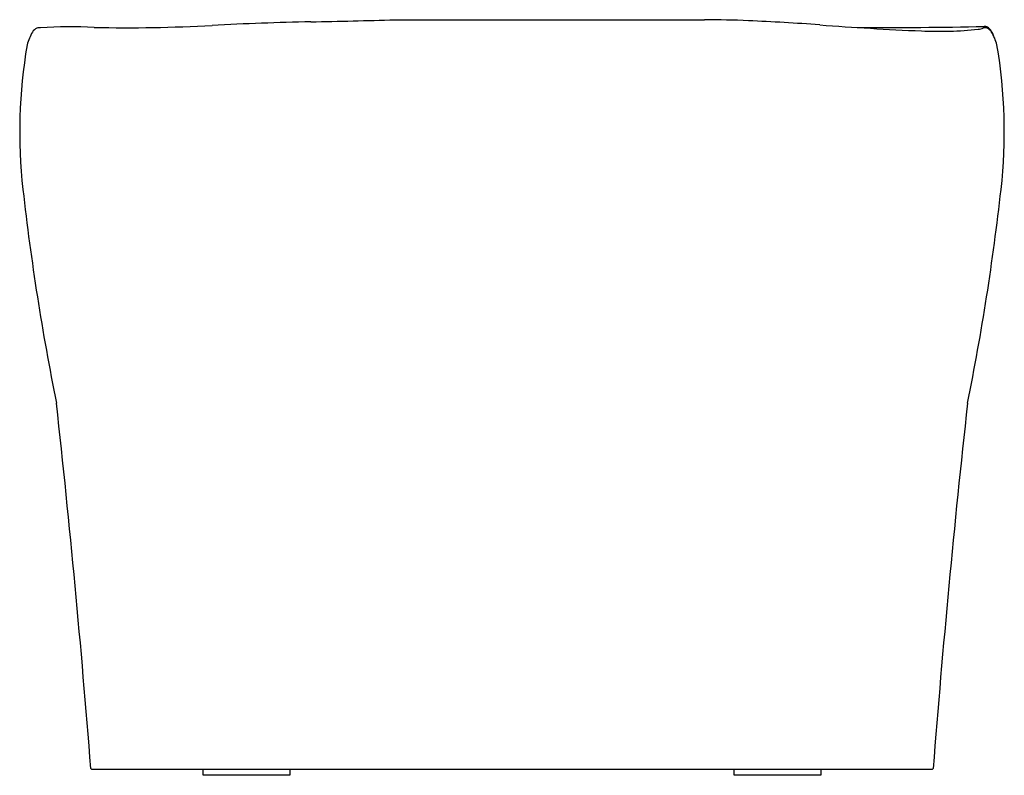
# Model space of a CAD drawing. Units: inches. Extents: x 1029.9 to 1061.3, y 97.1 to 121.2.
import ezdxf

# ---------------------------------------------------------------- set-up
doc = ezdxf.new("R2010")
doc.units = ezdxf.units.IN
doc.header["$LTSCALE"] = 0.64311
doc.header["$MEASUREMENT"] = 0
doc.layers.get('0').update_dxf_attribs({"color": 255, "linetype": 'CONTINUOUS'})
doc.layers.get('Defpoints').update_dxf_attribs({"linetype": 'CONTINUOUS'})
doc.styles.get("Standard").update_dxf_attribs({"font": 'txt', "width": 0.8})

msp = doc.modelspace()

# ---------------------------------------------------------------- linework, layer by layer
for p, q in [((1041.875, 121.198), (1051.744, 121.198)), ((1032.195, 97.319), (1059.01, 97.319)), ((1035.76, 97.122), (1035.76, 97.319)), ((1038.516, 97.319), (1038.516, 97.122)), ((1052.689, 97.122), (1052.689, 97.319)), ((1055.445, 97.319), (1055.445, 97.122)), ((1038.516, 97.122), (1035.76, 97.122)), ((1055.445, 97.122), (1052.689, 97.122))]:
    msp.add_line(p, q)
for centre, radius, start, end in [((1034.993, 335.992), 214.904, 271.11969, 271.83505), ((1051.493, 81.096), 40.103, 87.6445, 89.6418), ((1050.407, 54.701), 66.52, 85.68416, 87.64448), ((1030.581, 120.648), 0.309, 114.0944, 149.6708), ((1030.54, 120.57), 0.37, 85.2725, 103.2113), ((1031.518, 108.521), 12.454, 86.4793, 94.3644), ((1033.29, 173.293), 52.351, 268.8975, 273.0144), ((1041.013, 27.99), 93.157, 91.11969, 93.05779), ((1063.103, 222.925), 102.182, 265.68416, 267.50374), ((1057.4, 279.797), 158.849, 269.7154, 271.17468), ((1059.192, 133.227), 12.399, 267.5037, 275.8896), ((1060.407, 121.446), 0.556, 275.8896, 294.0397), ((1060.664, 120.57), 0.37, 76.7887, 94.7275), ((1060.687, 120.677), 0.305, 85.2113, 95.6925), ((1060.693, 120.848), 0.134, 58.0457, 81.8196), ((1060.623, 120.648), 0.309, 30.3292, 65.9056), ((1060.573, 120.673), 0.346, 35.8386, 56.6136), ((1060.349, 120.484), 0.639, 16.5359, 37.7982), ((1031.741, 119.97), 1.652, 149.6708, 165.1351), ((1059.464, 119.97), 1.652, 14.8649, 30.3292), ((1046.243, 117.626), 16.335, 170.2463, 186.4489), ((1044.962, 117.626), 16.335, 353.5511, 9.7537), ((1108.441, 124.614), 78.925, 186.41775, 191.42843), ((982.763, 124.614), 78.925, 348.57157, 353.58225), ((668.101, 68.991), 365.176, 4.45198, 6.28611), ((1423.103, 68.991), 365.176, 173.71389, 175.54802), ((1032.195, 97.339), 0.0197, 184.4626, 268.6694), ((1059.009, 97.339), 0.0197, 271.3306, 355.5374)]:
    msp.add_arc(centre, radius, start, end)

# ---------------------------------------------------------------- texts
at = {"layer": 'Defpoints'}
for tag, p, s in [('MODELNUMBER', (1045.598, 97.127), 'K-20249T'), ('TRADENAME', (1045.598, 97.125), 'KARING'), ('PRODUCT', (1045.598, 97.123), 'BATH')]:
    msp.add_attdef(tag, p, s, height=0.001, dxfattribs=at)

doc.saveas('drawing.dxf')
